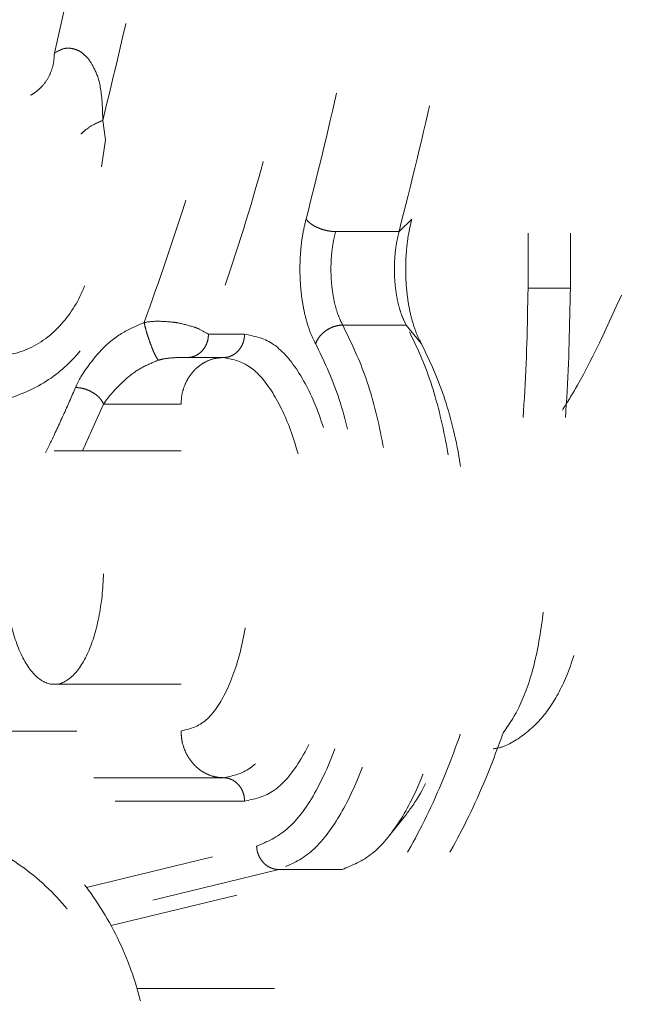
# Model space of a CAD drawing. Extents: x 0 to 420, y 0 to 297.
# Drawn here: x 146 to 147, y 200 to 201 of the extents above; entities that cross this region are included whole.
import ezdxf

# ---------------------------------------------------------------- set-up
doc = ezdxf.new("R2010")
doc.units = 0
doc.linetypes.add('DOT', pattern=[0.25, 0, -0.25])
doc.layers.add('M0', color=3, linetype='CONTINUOUS')

msp = doc.modelspace()

# ---------------------------------------------------------------- linework, layer by layer
at = {"layer": 'M0', "color": 7, "linetype": 'DOT', "lineweight": 13}
for p, q in [((146.855297, 202.112691), (146.855297, 200.670169)), ((146.887981, 202.112691), (146.887981, 200.670169)), ((146.48932, 200.851606), (146.502517, 200.909892)), ((146.349123, 200.851606), (146.48932, 200.851606)), ((146.526611, 200.799666), (146.528903, 200.784763)), ((146.528903, 200.784763), (146.52563, 200.763801)), ((146.765498, 200.723559), (146.755585, 200.71388)), ((146.706559, 200.71388), (146.755585, 200.71388)), ((146.887981, 200.670169), (146.855297, 200.670169)), ((146.712104, 200.641613), (146.76113, 200.641613)), ((146.772891, 200.627203), (146.76113, 200.641613)), ((146.608336, 200.634604), (146.636208, 200.634604)), ((146.591994, 200.616573), (146.619866, 200.616573)), ((146.527335, 200.580509), (146.511061, 200.544448)), ((146.587182, 200.580509), (146.527335, 200.580509)), ((146.587181, 200.544448), (146.489128, 200.544448)), ((146.489128, 200.364132), (146.587181, 200.364132)), ((146.406578, 200.328068), (146.587182, 200.328068)), ((146.619866, 200.292005), (146.405171, 200.292005)), ((146.636208, 200.273974), (146.4316, 200.273974)), ((146.747771, 200.246924), (146.76056, 200.262876)), ((146.514172, 200.207185), (146.64553, 200.239038)), ((146.662649, 200.2211), (146.527079, 200.188226)), ((146.533101, 200.177798), (146.711676, 200.2211)), ((146.662649, 200.2211), (146.711676, 200.2211)), ((146.626684, 200.129223), (146.553123, 200.129223)), ((146.659368, 200.129223), (146.626684, 200.129223))]:
    msp.add_line(p, q, dxfattribs=at)
at = {"layer": 'M0', "color": 7, "linetype": 'DOT', "lineweight": 13, "extrusion": (0, 0, -1)}
for points, knots in [([(146.196164, 202.496902), (146.209257, 202.49167), (146.22235, 202.486437), (146.237836, 202.477475), (146.253322, 202.468513), (146.271202, 202.455821), (146.288044, 202.441367), (146.304886, 202.426913), (146.32069, 202.410695), (146.33625, 202.392308), (146.351809, 202.373921), (146.367123, 202.353365), (146.381859, 202.330902), (146.396595, 202.308439), (146.410753, 202.28407), (146.424309, 202.257907), (146.437865, 202.231745), (146.45082, 202.203789), (146.463076, 202.174223), (146.475333, 202.144657), (146.48689, 202.11348), (146.497683, 202.080883), (146.508475, 202.048286), (146.518502, 202.014267), (146.527701, 201.979039), (146.5369, 201.94381), (146.54527, 201.90737), (146.552761, 201.869945), (146.560252, 201.832519), (146.566863, 201.794107), (146.572553, 201.754947), (146.578244, 201.715787), (146.583014, 201.675879), (146.586834, 201.635467), (146.590654, 201.595055), (146.593525, 201.554141), (146.595428, 201.512975), (146.597331, 201.47181), (146.598266, 201.430393), (146.598227, 201.388984), (146.598188, 201.347575), (146.597175, 201.306173), (146.595198, 201.265024), (146.593222, 201.223876), (146.590283, 201.182981), (146.586379, 201.142623), (146.582475, 201.102264), (146.577606, 201.062442), (146.571877, 201.023291), (146.566148, 200.984139), (146.55956, 200.945659), (146.551872, 200.9085), (146.544184, 200.871341), (146.535398, 200.835503), (146.526611, 200.799666)], [0, 0, 0, 0, 1, 1, 1, 2, 2, 2, 3, 3, 3, 4, 4, 4, 5, 5, 5, 6, 6, 6, 7, 7, 7, 8, 8, 8, 9, 9, 9, 10, 10, 10, 11, 11, 11, 12, 12, 12, 13, 13, 13, 14, 14, 14, 15, 15, 15, 16, 16, 16, 17, 17, 17, 18, 18, 18, 18]), ([(146.608336, 202.148255), (146.619638, 202.115416), (146.630941, 202.082578), (146.641234, 202.048004), (146.651527, 202.01343), (146.660811, 201.977119), (146.669281, 201.939811), (146.677751, 201.902502), (146.685408, 201.864196), (146.692137, 201.824984), (146.698866, 201.785772), (146.704668, 201.745655), (146.709525, 201.704913), (146.714382, 201.66417), (146.718295, 201.622803), (146.721235, 201.58105), (146.724175, 201.539297), (146.726142, 201.497158), (146.727126, 201.454892), (146.728109, 201.412626), (146.72811, 201.370232), (146.727126, 201.327967), (146.726142, 201.285701), (146.724175, 201.243563), (146.721235, 201.20181), (146.718295, 201.160057), (146.714382, 201.118688), (146.709525, 201.077946), (146.704667, 201.037203), (146.698866, 200.997086), (146.692137, 200.957874), (146.685407, 200.918663), (146.677751, 200.880356), (146.669281, 200.843048), (146.660811, 200.805739), (146.651527, 200.769429), (146.641234, 200.734855), (146.630941, 200.70028), (146.619639, 200.667442), (146.608336, 200.634604)], [0, 0, 0, 0, 1, 1, 1, 2, 2, 2, 3, 3, 3, 4, 4, 4, 5, 5, 5, 6, 6, 6, 7, 7, 7, 8, 8, 8, 9, 9, 9, 10, 10, 10, 11, 11, 11, 12, 12, 12, 13, 13, 13, 13]), ([(146.558659, 200.643573), (146.570107, 200.675716), (146.581554, 200.707859), (146.591986, 200.741805), (146.602419, 200.775751), (146.611836, 200.811499), (146.620431, 200.848285), (146.629026, 200.885071), (146.636799, 200.922896), (146.643633, 200.961662), (146.650467, 201.000428), (146.656361, 201.040136), (146.661297, 201.080495), (146.666233, 201.120854), (146.670211, 201.161863), (146.673199, 201.203275), (146.676188, 201.244686), (146.678188, 201.286499), (146.679188, 201.328445), (146.680188, 201.37039), (146.680189, 201.412468), (146.679188, 201.454414), (146.678188, 201.496359), (146.676188, 201.538172), (146.673199, 201.579584), (146.67021, 201.620995), (146.666233, 201.662006), (146.661297, 201.702365), (146.656361, 201.742723), (146.650467, 201.782431), (146.643633, 201.821197), (146.636799, 201.859963), (146.629026, 201.897787), (146.620431, 201.934573), (146.611836, 201.97136), (146.602419, 202.007108), (146.591986, 202.041053), (146.581554, 202.074999), (146.570107, 202.107143), (146.558659, 202.139287)], [0, 0, 0, 0, 1, 1, 1, 2, 2, 2, 3, 3, 3, 4, 4, 4, 5, 5, 5, 6, 6, 6, 7, 7, 7, 8, 8, 8, 9, 9, 9, 10, 10, 10, 11, 11, 11, 12, 12, 12, 13, 13, 13, 13]), ([(146.706559, 202.06898), (146.715933, 202.031715), (146.725306, 201.994451), (146.733621, 201.955866), (146.741936, 201.91728), (146.749193, 201.877375), (146.755624, 201.836767), (146.762054, 201.796159), (146.767658, 201.754848), (146.772333, 201.712945), (146.777008, 201.671041), (146.780755, 201.628545), (146.783572, 201.585712), (146.786389, 201.542879), (146.788277, 201.499708), (146.789221, 201.45642), (146.790165, 201.413132), (146.790165, 201.369727), (146.789221, 201.326438), (146.788277, 201.28315), (146.786389, 201.23998), (146.783572, 201.197147), (146.780754, 201.154314), (146.777008, 201.111818), (146.772333, 201.069915), (146.767658, 201.028012), (146.762054, 200.986701), (146.755624, 200.946093), (146.749193, 200.905484), (146.741936, 200.865578), (146.733621, 200.826993), (146.725306, 200.788408), (146.715933, 200.751144), (146.706559, 200.71388)], [0, 0, 0, 0, 1, 1, 1, 2, 2, 2, 3, 3, 3, 4, 4, 4, 5, 5, 5, 6, 6, 6, 7, 7, 7, 8, 8, 8, 9, 9, 9, 10, 10, 10, 11, 11, 11, 11]), ([(146.755585, 200.71388), (146.764959, 200.751144), (146.774332, 200.788408), (146.782648, 200.826993), (146.790963, 200.865578), (146.79822, 200.905484), (146.80465, 200.946093), (146.81108, 200.986701), (146.816684, 201.028012), (146.821359, 201.069915), (146.826034, 201.111818), (146.829781, 201.154314), (146.832598, 201.197147), (146.835415, 201.23998), (146.837304, 201.28315), (146.838248, 201.326438), (146.839192, 201.369727), (146.839192, 201.413132), (146.838248, 201.45642), (146.837303, 201.499708), (146.835415, 201.542879), (146.832598, 201.585712), (146.829781, 201.628545), (146.826034, 201.671041), (146.821359, 201.712945), (146.816684, 201.754848), (146.81108, 201.796159), (146.80465, 201.836767), (146.79822, 201.877375), (146.790963, 201.917281), (146.782648, 201.955866), (146.774332, 201.994451), (146.764959, 202.031715), (146.755585, 202.06898)], [0, 0, 0, 0, 1, 1, 1, 2, 2, 2, 3, 3, 3, 4, 4, 4, 5, 5, 5, 6, 6, 6, 7, 7, 7, 8, 8, 8, 9, 9, 9, 10, 10, 10, 11, 11, 11, 11]), ([(146.683787, 200.723559), (146.693027, 200.760291), (146.702267, 200.797023), (146.710463, 200.835057), (146.718659, 200.873091), (146.725813, 200.912426), (146.732151, 200.952454), (146.73849, 200.992482), (146.744013, 201.033203), (146.748622, 201.074508), (146.75323, 201.115812), (146.756923, 201.1577), (146.7597, 201.199922), (146.762477, 201.242143), (146.764338, 201.284697), (146.765269, 201.327367), (146.766199, 201.370037), (146.766199, 201.412822), (146.765269, 201.455492), (146.764338, 201.498161), (146.762477, 201.540716), (146.7597, 201.582937), (146.756923, 201.625158), (146.75323, 201.667047), (146.748622, 201.708351), (146.744013, 201.749655), (146.73849, 201.790376), (146.732151, 201.830404), (146.725813, 201.870433), (146.71866, 201.909769), (146.710463, 201.947803), (146.702267, 201.985837), (146.693027, 202.022569), (146.683787, 202.059301)], [0, 0, 0, 0, 1, 1, 1, 2, 2, 2, 3, 3, 3, 4, 4, 4, 5, 5, 5, 6, 6, 6, 7, 7, 7, 8, 8, 8, 9, 9, 9, 10, 10, 10, 11, 11, 11, 11]), ([(146.765498, 202.059301), (146.774738, 202.022569), (146.783977, 201.985837), (146.792174, 201.947803), (146.80037, 201.909769), (146.807523, 201.870433), (146.813862, 201.830404), (146.8202, 201.790376), (146.825724, 201.749655), (146.830332, 201.708351), (146.83494, 201.667047), (146.838634, 201.625158), (146.841411, 201.582937), (146.844188, 201.540716), (146.846049, 201.498161), (146.846979, 201.455492), (146.84791, 201.412822), (146.84791, 201.370037), (146.846979, 201.327367), (146.846049, 201.284697), (146.844188, 201.242143), (146.841411, 201.199922), (146.838633, 201.1577), (146.834941, 201.115812), (146.830332, 201.074508), (146.825724, 201.033203), (146.8202, 200.992482), (146.813862, 200.952454), (146.807523, 200.912426), (146.80037, 200.873091), (146.792174, 200.835057), (146.783977, 200.797023), (146.774738, 200.760291), (146.765498, 200.723559)], [0, 0, 0, 0, 1, 1, 1, 2, 2, 2, 3, 3, 3, 4, 4, 4, 5, 5, 5, 6, 6, 6, 7, 7, 7, 8, 8, 8, 9, 9, 9, 10, 10, 10, 11, 11, 11, 11]), ([(146.88184, 200.575866), (146.885563, 200.581807), (146.889287, 200.587748), (146.893514, 200.595268), (146.90511, 200.615899), (146.920495, 200.648413), (146.933705, 200.67934), (146.946915, 200.710267), (146.95795, 200.739606), (146.968362, 200.770567), (146.978775, 200.801528), (146.988565, 200.83411), (146.997347, 200.867232), (147.006129, 200.900354), (147.013903, 200.934014), (147.020804, 200.968251), (147.027705, 201.002488), (147.033733, 201.037301), (147.038874, 201.072739), (147.044014, 201.108176), (147.048267, 201.144239), (147.051644, 201.179839), (147.055021, 201.215439), (147.057522, 201.250576), (147.05916, 201.288665), (147.060798, 201.326754), (147.061572, 201.367794), (147.061444, 201.398295), (147.061333, 201.424955), (147.060533, 201.443562), (147.059733, 201.462169)], [0, 0, 0, 0, 1, 1, 1, 2, 2, 2, 3, 3, 3, 4, 4, 4, 5, 5, 5, 6, 6, 6, 7, 7, 7, 8, 8, 8, 9, 9, 9, 10, 10, 10, 10]), ([(146.470858, 200.819136), (146.471783, 200.819642), (146.472707, 200.820147), (146.473862, 200.820958), (146.475752, 200.822286), (146.478258, 200.824431), (146.480287, 200.826716), (146.482316, 200.829), (146.483868, 200.831422), (146.485195, 200.834069), (146.486522, 200.836716), (146.487622, 200.839587), (146.488272, 200.842547), (146.488922, 200.845507), (146.489121, 200.848557), (146.48932, 200.851606)], [0, 0, 0, 0, 1, 1, 1, 2, 2, 2, 3, 3, 3, 4, 4, 4, 5, 5, 5, 5]), ([(146.48932, 200.851606), (146.491658, 200.853011), (146.493996, 200.854416), (146.496164, 200.855048), (146.498332, 200.855679), (146.50033, 200.855537), (146.501596, 200.85544), (146.502277, 200.855387), (146.502746, 200.855348), (146.503528, 200.855145), (146.504666, 200.854851), (146.506466, 200.854212), (146.507565, 200.853764), (146.508506, 200.853381), (146.508933, 200.853139), (146.509694, 200.852579), (146.510841, 200.851735), (146.512749, 200.85017), (146.513935, 200.849066), (146.515069, 200.848012), (146.515545, 200.847378), (146.516205, 200.846392), (146.5175, 200.84446), (146.519507, 200.841177), (146.521203, 200.837361), (146.522989, 200.833343), (146.524431, 200.828733), (146.525362, 200.821594), (146.526294, 200.814456), (146.526714, 200.804788), (146.526616, 200.799909), (146.526614, 200.799827), (146.526612, 200.799747), (146.526611, 200.799666)], [0, 0, 0, 0, 1, 1, 1, 2, 2, 2, 3, 3, 3, 4, 4, 4, 5, 5, 5, 6, 6, 6, 7, 7, 7, 8, 8, 8, 9, 9, 9, 10, 10, 10, 11, 11, 11, 11]), ([(146.421769, 200.58001), (146.42829, 200.580107), (146.434811, 200.580203), (146.443946, 200.582264), (146.453608, 200.584444), (146.466195, 200.588821), (146.477036, 200.594746), (146.487877, 200.600672), (146.496973, 200.608146), (146.505078, 200.616968), (146.513183, 200.62579), (146.520297, 200.63596), (146.525817, 200.64705), (146.531336, 200.65814), (146.535261, 200.67015), (146.537459, 200.682576), (146.539658, 200.695002), (146.54013, 200.707844), (146.538785, 200.720538), (146.53744, 200.733231), (146.534278, 200.745777), (146.529397, 200.757525), (146.524515, 200.769272), (146.517914, 200.780222), (146.509906, 200.79), (146.501898, 200.799777), (146.492483, 200.808383), (146.482021, 200.814713), (146.471558, 200.821043), (146.460049, 200.825098), (146.448539, 200.829152)], [0, 0, 0, 0, 1, 1, 1, 2, 2, 2, 3, 3, 3, 4, 4, 4, 5, 5, 5, 6, 6, 6, 7, 7, 7, 8, 8, 8, 9, 9, 9, 10, 10, 10, 10]), ([(146.526611, 200.799666), (146.524198, 200.798673), (146.521785, 200.79768), (146.519476, 200.796418), (146.517168, 200.795157), (146.514963, 200.793627), (146.513371, 200.792358), (146.511842, 200.791138), (146.510878, 200.790158), (146.509915, 200.789179)], [0, 0, 0, 0, 1, 1, 1, 2, 2, 2, 3, 3, 3, 3]), ([(146.437009, 200.616074), (146.447704, 200.617429), (146.458398, 200.618784), (146.468279, 200.622936), (146.478159, 200.627089), (146.487226, 200.634039), (146.494788, 200.642481), (146.50235, 200.650923), (146.508408, 200.660856), (146.5125, 200.67173), (146.516593, 200.682603), (146.51872, 200.694417), (146.51872, 200.706232), (146.51872, 200.718046), (146.516593, 200.72986), (146.5125, 200.740734), (146.508408, 200.751607), (146.50235, 200.76154), (146.494788, 200.769982), (146.487225, 200.778424), (146.478159, 200.785374), (146.468279, 200.789527), (146.458398, 200.793679), (146.447704, 200.795034), (146.437009, 200.796389)], [0, 0, 0, 0, 1, 1, 1, 2, 2, 2, 3, 3, 3, 4, 4, 4, 5, 5, 5, 6, 6, 6, 7, 7, 7, 8, 8, 8, 8]), ([(146.691181, 200.627203), (146.689728, 200.630093), (146.688275, 200.632983), (146.686981, 200.636245), (146.685687, 200.639508), (146.684553, 200.643143), (146.683562, 200.646975), (146.682571, 200.650806), (146.681724, 200.654833), (146.681044, 200.659017), (146.680364, 200.663201), (146.679853, 200.667541), (146.679514, 200.671956), (146.679175, 200.676371), (146.67901, 200.680861), (146.679024, 200.685344), (146.679039, 200.689826), (146.679234, 200.694301), (146.679593, 200.698711), (146.679951, 200.703122), (146.680472, 200.707469), (146.681199, 200.7116), (146.681925, 200.715731), (146.682856, 200.719645), (146.683787, 200.723559)], [0, 0, 0, 0, 1, 1, 1, 2, 2, 2, 3, 3, 3, 4, 4, 4, 5, 5, 5, 6, 6, 6, 7, 7, 7, 8, 8, 8, 8]), ([(146.706559, 200.71388), (146.705466, 200.713916), (146.704372, 200.713952), (146.703247, 200.714066), (146.702123, 200.714179), (146.700967, 200.714371), (146.699816, 200.714616), (146.698665, 200.714861), (146.697519, 200.715159), (146.696396, 200.71551), (146.695274, 200.715861), (146.694175, 200.716265), (146.69312, 200.716714), (146.692066, 200.717162), (146.691057, 200.717654), (146.690114, 200.718181), (146.689171, 200.718708), (146.688294, 200.719269), (146.687492, 200.719854), (146.686689, 200.72044), (146.685961, 200.721049), (146.685356, 200.721671), (146.684751, 200.722292), (146.684269, 200.722925), (146.683787, 200.723559)], [0, 0, 0, 0, 1, 1, 1, 2, 2, 2, 3, 3, 3, 4, 4, 4, 5, 5, 5, 6, 6, 6, 7, 7, 7, 8, 8, 8, 8]), ([(146.765498, 200.723559), (146.764567, 200.719645), (146.763636, 200.715731), (146.762909, 200.7116), (146.762183, 200.707469), (146.761662, 200.703122), (146.761303, 200.698711), (146.760945, 200.694301), (146.76075, 200.689826), (146.760735, 200.685344), (146.76072, 200.680861), (146.760886, 200.676371), (146.761224, 200.671956), (146.761563, 200.667541), (146.762075, 200.663201), (146.762755, 200.659017), (146.763435, 200.654833), (146.764282, 200.650806), (146.765273, 200.646975), (146.766264, 200.643143), (146.767398, 200.639508), (146.768691, 200.636245), (146.769985, 200.632983), (146.771438, 200.630093), (146.772891, 200.627203)], [0, 0, 0, 0, 1, 1, 1, 2, 2, 2, 3, 3, 3, 4, 4, 4, 5, 5, 5, 6, 6, 6, 7, 7, 7, 8, 8, 8, 8]), ([(146.706559, 200.71388), (146.705861, 200.710944), (146.705162, 200.708007), (146.704618, 200.70491), (146.704073, 200.701812), (146.703682, 200.698552), (146.703413, 200.695244), (146.703144, 200.691936), (146.702998, 200.68858), (146.702987, 200.685218), (146.702976, 200.681856), (146.7031, 200.678489), (146.703354, 200.675177), (146.703608, 200.671866), (146.703992, 200.668611), (146.704502, 200.665473), (146.705011, 200.662335), (146.705647, 200.659315), (146.70639, 200.656441), (146.707133, 200.653567), (146.707984, 200.650841), (146.708954, 200.648394), (146.709924, 200.645947), (146.711014, 200.64378), (146.712104, 200.641613)], [0, 0, 0, 0, 1, 1, 1, 2, 2, 2, 3, 3, 3, 4, 4, 4, 5, 5, 5, 6, 6, 6, 7, 7, 7, 8, 8, 8, 8]), ([(146.76113, 200.641613), (146.76004, 200.64378), (146.758951, 200.645947), (146.75798, 200.648394), (146.75701, 200.650841), (146.75616, 200.653568), (146.755417, 200.656441), (146.754673, 200.659315), (146.754038, 200.662335), (146.753528, 200.665473), (146.753018, 200.668611), (146.752634, 200.671866), (146.75238, 200.675177), (146.752126, 200.678489), (146.752002, 200.681856), (146.752013, 200.685218), (146.752024, 200.68858), (146.75217, 200.691936), (146.752439, 200.695244), (146.752708, 200.698552), (146.753099, 200.701812), (146.753644, 200.70491), (146.754189, 200.708007), (146.754887, 200.710943), (146.755585, 200.71388)], [0, 0, 0, 0, 1, 1, 1, 2, 2, 2, 3, 3, 3, 4, 4, 4, 5, 5, 5, 6, 6, 6, 7, 7, 7, 8, 8, 8, 8]), ([(146.855297, 200.670169), (146.854753, 200.641845), (146.854209, 200.613522), (146.852483, 200.585546), (146.850756, 200.557571), (146.847846, 200.529944), (146.844108, 200.503007), (146.84037, 200.476069), (146.835804, 200.449821), (146.83038, 200.424585), (146.824956, 200.399348), (146.818675, 200.375124), (146.811636, 200.352209), (146.804597, 200.329294), (146.796801, 200.307688), (146.788338, 200.287662), (146.779874, 200.267636), (146.770744, 200.249189), (146.761059, 200.232534), (146.751375, 200.215879), (146.741138, 200.201016), (146.730472, 200.188182), (146.719807, 200.175348), (146.708713, 200.164543), (146.697329, 200.155698), (146.685945, 200.146854), (146.674269, 200.139969), (146.662447, 200.135883), (146.650624, 200.131797), (146.638654, 200.13051), (146.626684, 200.129223)], [0, 0, 0, 0, 1, 1, 1, 2, 2, 2, 3, 3, 3, 4, 4, 4, 5, 5, 5, 6, 6, 6, 7, 7, 7, 8, 8, 8, 9, 9, 9, 10, 10, 10, 10]), ([(146.887981, 200.670169), (146.887437, 200.641845), (146.886894, 200.613522), (146.885167, 200.585546), (146.88344, 200.557571), (146.88053, 200.529944), (146.876792, 200.503007), (146.873054, 200.476069), (146.868488, 200.449821), (146.863064, 200.424585), (146.85764, 200.399348), (146.851359, 200.375124), (146.84432, 200.352209), (146.837281, 200.329294), (146.829485, 200.307688), (146.821022, 200.287662), (146.812559, 200.267636), (146.803428, 200.249189), (146.793743, 200.232534), (146.784059, 200.215879), (146.773822, 200.201016), (146.763156, 200.188182), (146.752491, 200.175348), (146.741398, 200.164543), (146.730013, 200.155698), (146.718629, 200.146854), (146.706954, 200.139969), (146.695131, 200.135883), (146.683308, 200.131797), (146.671338, 200.13051), (146.659368, 200.129223)], [0, 0, 0, 0, 1, 1, 1, 2, 2, 2, 3, 3, 3, 4, 4, 4, 5, 5, 5, 6, 6, 6, 7, 7, 7, 8, 8, 8, 9, 9, 9, 10, 10, 10, 10]), ([(146.505657, 200.593381), (146.506775, 200.595928), (146.507893, 200.598474), (146.509812, 200.601713), (146.513364, 200.607706), (146.519659, 200.616069), (146.525492, 200.622257), (146.531326, 200.628445), (146.536699, 200.632457), (146.54215, 200.635648), (146.547601, 200.638838), (146.55313, 200.641205), (146.558659, 200.643573)], [0, 0, 0, 0, 1, 1, 1, 2, 2, 2, 3, 3, 3, 4, 4, 4, 4]), ([(146.558659, 200.643573), (146.561531, 200.644059), (146.564404, 200.644544), (146.568712, 200.644565), (146.57302, 200.644585), (146.578763, 200.644141), (146.581932, 200.643776), (146.583134, 200.643638), (146.583966, 200.643511), (146.585239, 200.643241), (146.588376, 200.642576), (146.594194, 200.641045), (146.597213, 200.640101), (146.598292, 200.639764), (146.599013, 200.639501), (146.599973, 200.639061), (146.60203, 200.638118), (146.605183, 200.636361), (146.608336, 200.634604)], [0, 0, 0, 0, 1, 1, 1, 2, 2, 2, 3, 3, 3, 4, 4, 4, 5, 5, 5, 6, 6, 6, 6]), ([(146.569771, 200.61451), (146.569439, 200.61484), (146.569108, 200.61517), (146.568758, 200.61566), (146.568338, 200.616248), (146.567892, 200.617067), (146.567396, 200.618059), (146.5669, 200.619051), (146.566354, 200.620217), (146.565791, 200.621518), (146.565229, 200.622818), (146.564649, 200.624252), (146.564071, 200.625764), (146.563494, 200.627276), (146.562918, 200.628865), (146.562371, 200.630464), (146.561823, 200.632064), (146.561303, 200.633674), (146.560825, 200.635246), (146.560346, 200.636818), (146.559908, 200.638351), (146.559554, 200.639733), (146.5592, 200.641114), (146.55893, 200.642344), (146.558659, 200.643573)], [0, 0, 0, 0, 1, 1, 1, 2, 2, 2, 3, 3, 3, 4, 4, 4, 5, 5, 5, 6, 6, 6, 7, 7, 7, 8, 8, 8, 8]), ([(146.712104, 200.641613), (146.718093, 200.629327), (146.724081, 200.617041), (146.729181, 200.602847), (146.73428, 200.588653), (146.738491, 200.57255), (146.741885, 200.555604), (146.745279, 200.538657), (146.747856, 200.520866), (146.749491, 200.502578), (146.751126, 200.48429), (146.75182, 200.465504), (146.751565, 200.446798), (146.751311, 200.428092), (146.750109, 200.409467), (146.747989, 200.391445), (146.74587, 200.373424), (146.742833, 200.356006), (146.738967, 200.339678), (146.735101, 200.32335), (146.730407, 200.308112), (146.725014, 200.294451), (146.719621, 200.280791), (146.713531, 200.268708), (146.706926, 200.258346), (146.70032, 200.247984), (146.6932, 200.239342), (146.685734, 200.233421), (146.678269, 200.2275), (146.670459, 200.2243), (146.662649, 200.2211)], [0, 0, 0, 0, 1, 1, 1, 2, 2, 2, 3, 3, 3, 4, 4, 4, 5, 5, 5, 6, 6, 6, 7, 7, 7, 8, 8, 8, 9, 9, 9, 10, 10, 10, 10]), ([(146.712104, 200.641613), (146.711018, 200.641559), (146.709931, 200.641506), (146.708828, 200.641336), (146.707725, 200.641167), (146.706606, 200.640881), (146.705502, 200.640516), (146.704397, 200.640151), (146.703308, 200.639708), (146.702253, 200.639185), (146.701198, 200.638661), (146.700176, 200.638059), (146.699207, 200.637392), (146.698238, 200.636725), (146.697322, 200.635993), (146.69648, 200.635209), (146.695638, 200.634425), (146.694869, 200.633589), (146.694178, 200.632718), (146.693487, 200.631846), (146.692875, 200.63094), (146.692389, 200.630015), (146.691902, 200.62909), (146.691542, 200.628147), (146.691181, 200.627203)], [0, 0, 0, 0, 1, 1, 1, 2, 2, 2, 3, 3, 3, 4, 4, 4, 5, 5, 5, 6, 6, 6, 7, 7, 7, 8, 8, 8, 8]), ([(146.711676, 200.2211), (146.719486, 200.2243), (146.727295, 200.2275), (146.734761, 200.233421), (146.742226, 200.239342), (146.749346, 200.247983), (146.755952, 200.258346), (146.762557, 200.268708), (146.768648, 200.280791), (146.77404, 200.294451), (146.779433, 200.308112), (146.784128, 200.32335), (146.787994, 200.339678), (146.791859, 200.356006), (146.794896, 200.373424), (146.797016, 200.391445), (146.799135, 200.409467), (146.800337, 200.428092), (146.800591, 200.446798), (146.800846, 200.465504), (146.800152, 200.48429), (146.798517, 200.502578), (146.796882, 200.520866), (146.794305, 200.538657), (146.790911, 200.555604), (146.787517, 200.57255), (146.783307, 200.588653), (146.778207, 200.602847), (146.773108, 200.617041), (146.767119, 200.629327), (146.76113, 200.641613)], [0, 0, 0, 0, 1, 1, 1, 2, 2, 2, 3, 3, 3, 4, 4, 4, 5, 5, 5, 6, 6, 6, 7, 7, 7, 8, 8, 8, 9, 9, 9, 10, 10, 10, 10]), ([(146.608336, 200.634604), (146.608275, 200.633424), (146.608214, 200.632244), (146.608022, 200.631086), (146.607829, 200.629929), (146.607506, 200.628794), (146.607092, 200.627704), (146.606678, 200.626614), (146.606175, 200.625567), (146.605582, 200.624586), (146.604988, 200.623605), (146.604306, 200.622689), (146.603549, 200.621854), (146.602793, 200.621019), (146.601962, 200.620265), (146.601073, 200.619611), (146.600183, 200.618957), (146.599236, 200.618402), (146.598248, 200.617945), (146.597259, 200.617489), (146.596231, 200.617131), (146.595182, 200.616919), (146.594133, 200.616707), (146.593063, 200.61664), (146.591994, 200.616573)], [0, 0, 0, 0, 1, 1, 1, 2, 2, 2, 3, 3, 3, 4, 4, 4, 5, 5, 5, 6, 6, 6, 7, 7, 7, 8, 8, 8, 8]), ([(146.636208, 200.634604), (146.636147, 200.633424), (146.636086, 200.632244), (146.635894, 200.631086), (146.635701, 200.629929), (146.635378, 200.628794), (146.634964, 200.627704), (146.63455, 200.626614), (146.634047, 200.625567), (146.633454, 200.624586), (146.632861, 200.623605), (146.632178, 200.622689), (146.631421, 200.621854), (146.630665, 200.621019), (146.629834, 200.620265), (146.628945, 200.619611), (146.628056, 200.618957), (146.627108, 200.618402), (146.626119, 200.617945), (146.625131, 200.617489), (146.624103, 200.617131), (146.623054, 200.616919), (146.622005, 200.616707), (146.620935, 200.61664), (146.619866, 200.616573)], [0, 0, 0, 0, 1, 1, 1, 2, 2, 2, 3, 3, 3, 4, 4, 4, 5, 5, 5, 6, 6, 6, 7, 7, 7, 8, 8, 8, 8]), ([(146.636208, 200.634604), (146.643462, 200.633179), (146.650717, 200.631754), (146.657677, 200.6273), (146.664638, 200.622846), (146.671304, 200.615363), (146.677407, 200.60598), (146.68351, 200.596597), (146.689049, 200.585315), (146.693799, 200.57237), (146.69855, 200.559424), (146.702512, 200.544816), (146.705526, 200.529195), (146.708539, 200.513573), (146.710604, 200.496939), (146.711637, 200.47995), (146.712669, 200.462961), (146.712669, 200.445616), (146.711637, 200.428627), (146.710604, 200.411638), (146.70854, 200.395005), (146.705526, 200.379383), (146.702512, 200.363762), (146.69855, 200.349152), (146.693799, 200.336207), (146.689049, 200.323262), (146.68351, 200.31198), (146.677407, 200.302598), (146.671304, 200.293216), (146.664638, 200.285732), (146.657677, 200.281278), (146.650716, 200.276824), (146.643462, 200.275399), (146.636208, 200.273974)], [0, 0, 0, 0, 1, 1, 1, 2, 2, 2, 3, 3, 3, 4, 4, 4, 5, 5, 5, 6, 6, 6, 7, 7, 7, 8, 8, 8, 9, 9, 9, 10, 10, 10, 11, 11, 11, 11]), ([(146.64553, 200.239038), (146.653534, 200.242469), (146.661538, 200.2459), (146.669121, 200.252412), (146.676704, 200.258924), (146.683867, 200.268515), (146.690395, 200.279991), (146.696923, 200.291468), (146.702816, 200.304829), (146.707856, 200.319836), (146.712897, 200.334843), (146.717085, 200.351496), (146.720276, 200.369143), (146.723466, 200.38679), (146.725658, 200.405431), (146.726779, 200.424441), (146.7279, 200.44345), (146.727949, 200.462829), (146.726909, 200.481839), (146.725869, 200.50085), (146.72374, 200.519493), (146.720656, 200.537299), (146.717572, 200.555105), (146.713533, 200.572073), (146.708461, 200.586918), (146.703389, 200.601762), (146.697285, 200.614483), (146.691181, 200.627203)], [0, 0, 0, 0, 1, 1, 1, 2, 2, 2, 3, 3, 3, 4, 4, 4, 5, 5, 5, 6, 6, 6, 7, 7, 7, 8, 8, 8, 9, 9, 9, 9]), ([(146.772891, 200.627203), (146.778996, 200.614483), (146.785099, 200.601762), (146.790171, 200.586918), (146.795244, 200.572074), (146.799284, 200.555107), (146.802367, 200.537299), (146.80545, 200.519492), (146.807575, 200.500843), (146.808619, 200.481839), (146.809663, 200.462836), (146.809625, 200.443477), (146.808489, 200.424441), (146.807354, 200.405404), (146.80512, 200.386689), (146.801986, 200.369143), (146.798852, 200.351597), (146.794817, 200.335221), (146.789567, 200.319836), (146.784317, 200.304451), (146.777852, 200.290059), (146.772106, 200.279991), (146.768015, 200.272825), (146.764287, 200.26785), (146.76056, 200.262876)], [0, 0, 0, 0, 1, 1, 1, 2, 2, 2, 3, 3, 3, 4, 4, 4, 5, 5, 5, 6, 6, 6, 7, 7, 7, 8, 8, 8, 8]), ([(146.591994, 200.616573), (146.590638, 200.616575), (146.589283, 200.616577), (146.587384, 200.616562), (146.585485, 200.616547), (146.583043, 200.616516), (146.580561, 200.616342), (146.578079, 200.616167), (146.575558, 200.61585), (146.573686, 200.615496), (146.57205, 200.615186), (146.570911, 200.614848), (146.569771, 200.61451)], [0, 0, 0, 0, 1, 1, 1, 2, 2, 2, 3, 3, 3, 4, 4, 4, 4]), ([(146.587182, 200.580509), (146.587303, 200.58287), (146.587425, 200.585231), (146.587809, 200.587546), (146.588194, 200.589861), (146.588842, 200.59213), (146.589669, 200.59431), (146.590497, 200.596491), (146.591504, 200.598582), (146.59269, 200.600545), (146.593876, 200.602507), (146.595241, 200.60434), (146.596754, 200.60601), (146.598268, 200.60768), (146.599929, 200.609186), (146.601707, 200.610495), (146.603486, 200.611804), (146.605382, 200.612915), (146.607358, 200.613828), (146.609334, 200.614741), (146.611391, 200.615455), (146.613489, 200.61588), (146.615587, 200.616304), (146.617727, 200.616438), (146.619866, 200.616573)], [0, 0, 0, 0, 1, 1, 1, 2, 2, 2, 3, 3, 3, 4, 4, 4, 5, 5, 5, 6, 6, 6, 7, 7, 7, 8, 8, 8, 8]), ([(146.619866, 200.616573), (146.626395, 200.61529), (146.632924, 200.614007), (146.639188, 200.609998), (146.645452, 200.60599), (146.651453, 200.599255), (146.656945, 200.590811), (146.662437, 200.582367), (146.667423, 200.572214), (146.671698, 200.560563), (146.675974, 200.548911), (146.67954, 200.535763), (146.682252, 200.521703), (146.684964, 200.507644), (146.686822, 200.492675), (146.687752, 200.477385), (146.688681, 200.462094), (146.688681, 200.446484), (146.687752, 200.431193), (146.686822, 200.415903), (146.684964, 200.400933), (146.682252, 200.386873), (146.67954, 200.372814), (146.675974, 200.359666), (146.671698, 200.348015), (146.667422, 200.336365), (146.662438, 200.326212), (146.656945, 200.317767), (146.651452, 200.309323), (146.645453, 200.302587), (146.639188, 200.298578), (146.632924, 200.29457), (146.626395, 200.293287), (146.619866, 200.292005)], [0, 0, 0, 0, 1, 1, 1, 2, 2, 2, 3, 3, 3, 4, 4, 4, 5, 5, 5, 6, 6, 6, 7, 7, 7, 8, 8, 8, 9, 9, 9, 10, 10, 10, 11, 11, 11, 11]), ([(146.569771, 200.61451), (146.565768, 200.612906), (146.561765, 200.611302), (146.557701, 200.609141), (146.553637, 200.606979), (146.549511, 200.60426), (146.544752, 200.600071), (146.539993, 200.595882), (146.534601, 200.590223), (146.531347, 200.586154), (146.529598, 200.583966), (146.528467, 200.582238), (146.527335, 200.580509)], [0, 0, 0, 0, 1, 1, 1, 2, 2, 2, 3, 3, 3, 4, 4, 4, 4]), ([(146.482488, 200.543068), (146.483751, 200.545641), (146.485014, 200.548214), (146.486685, 200.551694), (146.489318, 200.557176), (146.492961, 200.564907), (146.496292, 200.57223), (146.499622, 200.579553), (146.502639, 200.586467), (146.505657, 200.593381)], [0, 0, 0, 0, 1, 1, 1, 2, 2, 2, 3, 3, 3, 3]), ([(146.527335, 200.580509), (146.526925, 200.581352), (146.526515, 200.582194), (146.52598, 200.583021), (146.525445, 200.583847), (146.524786, 200.584658), (146.524049, 200.585436), (146.523313, 200.586214), (146.5225, 200.58696), (146.521617, 200.587661), (146.520733, 200.588361), (146.519779, 200.589015), (146.518776, 200.589611), (146.517772, 200.590207), (146.516718, 200.590745), (146.515635, 200.591212), (146.514552, 200.591679), (146.51344, 200.592075), (146.512317, 200.592401), (146.511194, 200.592727), (146.510059, 200.592983), (146.508948, 200.593134), (146.507836, 200.593286), (146.506746, 200.593334), (146.505657, 200.593381)], [0, 0, 0, 0, 1, 1, 1, 2, 2, 2, 3, 3, 3, 4, 4, 4, 5, 5, 5, 6, 6, 6, 7, 7, 7, 8, 8, 8, 8]), ([(146.587182, 200.328068), (146.593388, 200.329563), (146.599594, 200.331058), (146.605426, 200.33568), (146.611258, 200.340302), (146.616716, 200.348051), (146.62147, 200.357598), (146.626224, 200.367145), (146.630275, 200.378489), (146.633378, 200.391179), (146.636481, 200.403869), (146.638637, 200.417904), (146.639714, 200.432371), (146.640792, 200.446839), (146.640792, 200.461739), (146.639714, 200.476207), (146.638636, 200.490674), (146.636481, 200.504709), (146.633378, 200.517399), (146.630275, 200.530089), (146.626224, 200.541433), (146.62147, 200.55098), (146.616715, 200.560527), (146.611258, 200.568276), (146.605426, 200.572898), (146.599594, 200.577519), (146.593388, 200.579014), (146.587182, 200.580509)], [0, 0, 0, 0, 1, 1, 1, 2, 2, 2, 3, 3, 3, 4, 4, 4, 5, 5, 5, 6, 6, 6, 7, 7, 7, 8, 8, 8, 9, 9, 9, 9]), ([(146.489128, 200.364132), (146.484141, 200.364132), (146.479155, 200.366479), (146.474547, 200.370995), (146.46994, 200.37551), (146.465712, 200.382194), (146.462186, 200.390538), (146.45866, 200.398882), (146.455835, 200.408886), (146.453927, 200.419788), (146.452018, 200.43069), (146.451026, 200.44249), (146.451026, 200.45429), (146.451026, 200.46609), (146.452018, 200.47789), (146.453927, 200.488792), (146.455835, 200.499694), (146.45866, 200.509697), (146.462186, 200.518041), (146.465712, 200.526384), (146.46994, 200.533068), (146.474547, 200.537584), (146.479155, 200.5421), (146.484141, 200.544447), (146.489128, 200.544448), (146.494115, 200.544448), (146.499102, 200.5421), (146.50371, 200.537584), (146.508317, 200.533068), (146.512544, 200.526384), (146.516071, 200.518041), (146.519597, 200.509697), (146.522422, 200.499694), (146.52433, 200.488792), (146.526239, 200.47789), (146.527231, 200.46609), (146.527231, 200.45429), (146.527231, 200.44249), (146.526239, 200.43069), (146.52433, 200.419788), (146.522422, 200.408886), (146.519597, 200.398882), (146.516071, 200.390538), (146.512545, 200.382194), (146.508317, 200.37551), (146.50371, 200.370995), (146.499102, 200.366479), (146.494115, 200.364133), (146.489128, 200.364132)], [0, 0, 0, 0, 1, 1, 1, 2, 2, 2, 3, 3, 3, 4, 4, 4, 5, 5, 5, 6, 6, 6, 7, 7, 7, 8, 8, 8, 9, 9, 9, 10, 10, 10, 11, 11, 11, 12, 12, 12, 13, 13, 13, 14, 14, 14, 15, 15, 15, 16, 16, 16, 16]), ([(146.828206, 200.314333), (146.831071, 200.314732), (146.833936, 200.31513), (146.837441, 200.316537), (146.843517, 200.318974), (146.851517, 200.324439), (146.857985, 200.330224), (146.864454, 200.336009), (146.869392, 200.342114), (146.874115, 200.349517), (146.878838, 200.35692), (146.883346, 200.365621), (146.88725, 200.376263), (146.891153, 200.386905), (146.894453, 200.399487), (146.896622, 200.412433), (146.898792, 200.425379), (146.899831, 200.438689), (146.899984, 200.451693), (146.900136, 200.464698), (146.899401, 200.477398), (146.89746, 200.490713), (146.895519, 200.504027), (146.892372, 200.517956), (146.888857, 200.527761), (146.88603, 200.535647), (146.882965, 200.540866), (146.8799, 200.546084)], [0, 0, 0, 0, 1, 1, 1, 2, 2, 2, 3, 3, 3, 4, 4, 4, 5, 5, 5, 6, 6, 6, 7, 7, 7, 8, 8, 8, 9, 9, 9, 9]), ([(146.835792, 200.326143), (146.840393, 200.332816), (146.844994, 200.339489), (146.849265, 200.348545), (146.853536, 200.357601), (146.857477, 200.369041), (146.860596, 200.382164), (146.863714, 200.395287), (146.866011, 200.410093), (146.867235, 200.42219), (146.868459, 200.434287), (146.86861, 200.443674), (146.868761, 200.453062)], [0, 0, 0, 0, 1, 1, 1, 2, 2, 2, 3, 3, 3, 4, 4, 4, 4]), ([(146.587182, 200.328068), (146.587303, 200.325707), (146.587425, 200.323347), (146.587809, 200.321032), (146.588194, 200.318718), (146.588842, 200.316448), (146.589669, 200.314268), (146.590497, 200.312087), (146.591504, 200.309996), (146.59269, 200.308033), (146.593876, 200.306071), (146.595241, 200.304238), (146.596754, 200.302568), (146.598268, 200.300898), (146.599929, 200.299392), (146.601707, 200.298083), (146.603486, 200.296774), (146.605382, 200.295663), (146.607358, 200.29475), (146.609334, 200.293837), (146.611391, 200.293123), (146.613489, 200.292698), (146.615587, 200.292274), (146.617727, 200.29214), (146.619866, 200.292005)], [0, 0, 0, 0, 1, 1, 1, 2, 2, 2, 3, 3, 3, 4, 4, 4, 5, 5, 5, 6, 6, 6, 7, 7, 7, 8, 8, 8, 8]), ([(146.206269, 200.228713), (146.211308, 200.233816), (146.216346, 200.238918), (146.224117, 200.245122), (146.23494, 200.253762), (146.251063, 200.26454), (146.266836, 200.272336), (146.28261, 200.280132), (146.298034, 200.284948), (146.314091, 200.287946), (146.330148, 200.290944), (146.346837, 200.292125), (146.363335, 200.29111), (146.379832, 200.290095), (146.396138, 200.286885), (146.411913, 200.281658), (146.427687, 200.276432), (146.442931, 200.26919), (146.457206, 200.260102), (146.471481, 200.251014), (146.484787, 200.240079), (146.496772, 200.2276), (146.508758, 200.215121), (146.519424, 200.201098), (146.528479, 200.185907), (146.537535, 200.170715), (146.544981, 200.154356), (146.550617, 200.137269), (146.556254, 200.120183), (146.56008, 200.10237), (146.561993, 200.084311), (146.563906, 200.066251), (146.563906, 200.047944), (146.561993, 200.029883), (146.56008, 200.011823), (146.556254, 199.99401), (146.550617, 199.976923), (146.544981, 199.959837), (146.537535, 199.943477), (146.528479, 199.928286), (146.519424, 199.913095), (146.508758, 199.899071), (146.496772, 199.886593), (146.484787, 199.874114), (146.471481, 199.86318), (146.457206, 199.854092), (146.442931, 199.845004), (146.427687, 199.837761), (146.411913, 199.832534), (146.396138, 199.827308), (146.379834, 199.824096), (146.363335, 199.823083), (146.346836, 199.82207), (146.330142, 199.823254), (146.314091, 199.826248), (146.29804, 199.829242), (146.282633, 199.834046), (146.266836, 199.841858), (146.251039, 199.84967), (146.234853, 199.860492), (146.224117, 199.869071), (146.21697, 199.874783), (146.212239, 199.879501), (146.207507, 199.884219)], [0, 0, 0, 0, 1, 1, 1, 2, 2, 2, 3, 3, 3, 4, 4, 4, 5, 5, 5, 6, 6, 6, 7, 7, 7, 8, 8, 8, 9, 9, 9, 10, 10, 10, 11, 11, 11, 12, 12, 12, 13, 13, 13, 14, 14, 14, 15, 15, 15, 16, 16, 16, 17, 17, 17, 18, 18, 18, 19, 19, 19, 20, 20, 20, 21, 21, 21, 21]), ([(146.636208, 200.273974), (146.636147, 200.275154), (146.636086, 200.276334), (146.635894, 200.277492), (146.635701, 200.278649), (146.635378, 200.279784), (146.634964, 200.280874), (146.63455, 200.281964), (146.634047, 200.283011), (146.633454, 200.283992), (146.632861, 200.284973), (146.632178, 200.285889), (146.631421, 200.286724), (146.630665, 200.287558), (146.629834, 200.288311), (146.628945, 200.288966), (146.628056, 200.28962), (146.627108, 200.290176), (146.626119, 200.290633), (146.625131, 200.291089), (146.624103, 200.291447), (146.623054, 200.291659), (146.622005, 200.291871), (146.620935, 200.291938), (146.619866, 200.292005)], [0, 0, 0, 0, 1, 1, 1, 2, 2, 2, 3, 3, 3, 4, 4, 4, 5, 5, 5, 6, 6, 6, 7, 7, 7, 8, 8, 8, 8]), ([(146.18646, 200.057096), (146.18646, 200.039788), (146.188525, 200.022479), (146.192585, 200.00576), (146.196645, 199.989042), (146.2027, 199.972913), (146.210544, 199.957924), (146.218387, 199.942934), (146.228019, 199.929083), (146.239111, 199.916844), (146.250204, 199.904605), (146.262756, 199.893978), (146.276341, 199.885324), (146.289927, 199.876669), (146.304545, 199.869988), (146.319697, 199.865508), (146.334849, 199.861028), (146.350536, 199.85875), (146.366223, 199.85875), (146.38191, 199.85875), (146.397597, 199.861028), (146.412749, 199.865508), (146.427902, 199.869988), (146.442519, 199.876669), (146.456105, 199.885324), (146.46969, 199.893978), (146.482243, 199.904605), (146.493335, 199.916844), (146.504427, 199.929083), (146.514059, 199.942934), (146.521903, 199.957924), (146.529746, 199.972913), (146.535801, 199.989042), (146.539861, 200.00576), (146.543921, 200.022479), (146.545986, 200.039788), (146.545986, 200.057096), (146.545986, 200.074405), (146.543921, 200.091714), (146.539861, 200.108432), (146.535801, 200.125151), (146.529746, 200.141281), (146.521903, 200.15627), (146.514059, 200.17126), (146.504427, 200.18511), (146.493335, 200.197349), (146.482242, 200.209588), (146.46969, 200.220216), (146.456105, 200.22887), (146.442519, 200.237525), (146.427902, 200.244205), (146.412749, 200.248685), (146.397597, 200.253164), (146.38191, 200.255444), (146.366223, 200.255444), (146.350536, 200.255444), (146.334849, 200.253165), (146.319697, 200.248685), (146.304545, 200.244205), (146.289927, 200.237525), (146.276341, 200.22887), (146.262756, 200.220216), (146.250204, 200.209588), (146.239111, 200.197349), (146.228019, 200.18511), (146.218387, 200.17126), (146.210544, 200.15627), (146.2027, 200.141281), (146.196645, 200.125151), (146.192585, 200.108432), (146.188525, 200.091714), (146.18646, 200.074405), (146.18646, 200.057096)], [0, 0, 0, 0, 1, 1, 1, 2, 2, 2, 3, 3, 3, 4, 4, 4, 5, 5, 5, 6, 6, 6, 7, 7, 7, 8, 8, 8, 9, 9, 9, 10, 10, 10, 11, 11, 11, 12, 12, 12, 13, 13, 13, 14, 14, 14, 15, 15, 15, 16, 16, 16, 17, 17, 17, 18, 18, 18, 19, 19, 19, 20, 20, 20, 21, 21, 21, 22, 22, 22, 23, 23, 23, 24, 24, 24, 24]), ([(146.662649, 200.2211), (146.661577, 200.221167), (146.660504, 200.221233), (146.659446, 200.221445), (146.658388, 200.221656), (146.657344, 200.222012), (146.656336, 200.222466), (146.655329, 200.22292), (146.654357, 200.223472), (146.653439, 200.224123), (146.652522, 200.224774), (146.651659, 200.225524), (146.650866, 200.226354), (146.650074, 200.227185), (146.649351, 200.228096), (146.648716, 200.229072), (146.648081, 200.230048), (146.647532, 200.231088), (146.647072, 200.232173), (146.646611, 200.233258), (146.646238, 200.234387), (146.645996, 200.235538), (146.645754, 200.23669), (146.645642, 200.237864), (146.64553, 200.239038)], [0, 0, 0, 0, 1, 1, 1, 2, 2, 2, 3, 3, 3, 4, 4, 4, 5, 5, 5, 6, 6, 6, 7, 7, 7, 8, 8, 8, 8])]:
    msp.add_open_spline(points, degree=3, knots=knots, dxfattribs=at)

doc.saveas('drawing.dxf')
